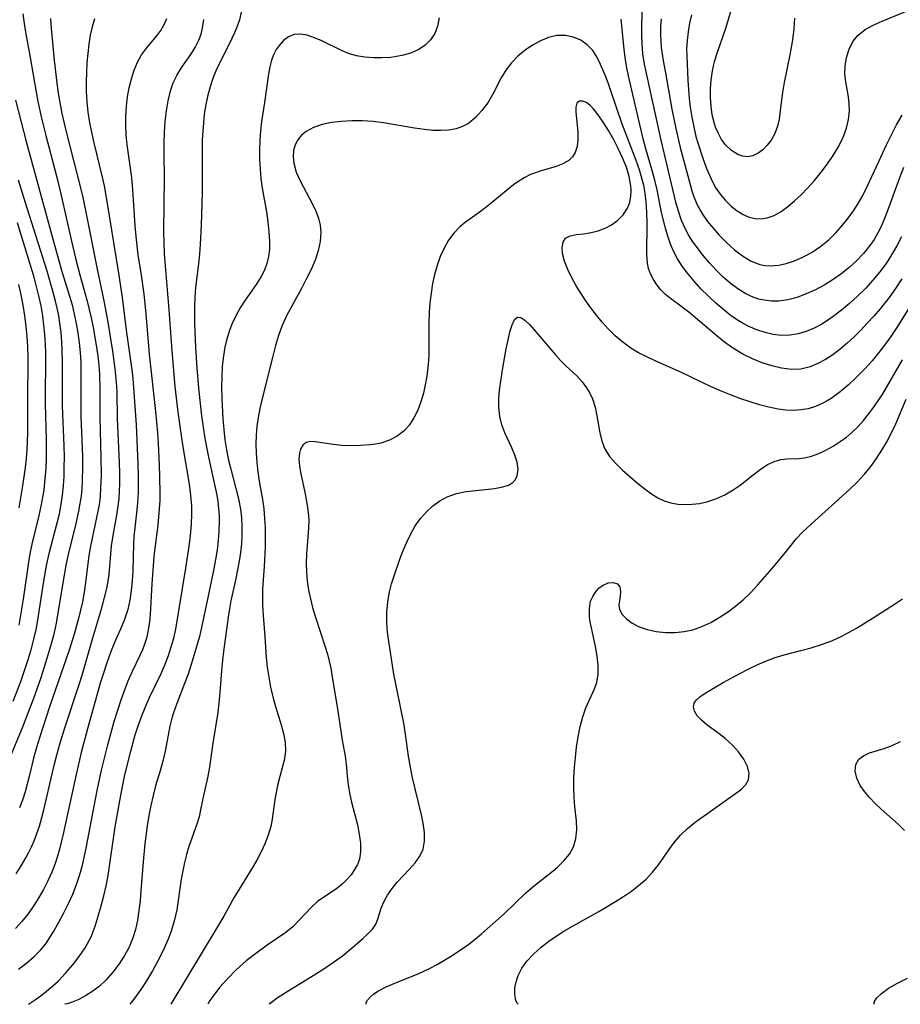
# Model space of a CAD drawing. Extents: x 1677771 to 1679524, y 3199311 to 3200954.
# Drawn here: x 1679013 to 1679167, y 3199311 to 3199484 of the extents above; entities that cross this region are included whole.
import ezdxf

# ---------------------------------------------------------------- set-up
doc = ezdxf.new("R2010")
doc.units = 0

msp = doc.modelspace()

# ---------------------------------------------------------------- linework, layer by layer
at = {"layer": 'Unknown_Line_Type', "color": 0}
for points in [[(1679168, 3199457.64, 1270), (1679167.29, 3199455.86, 1270), (1679165.44, 3199450.68, 1270), (1679164.79, 3199448.99, 1270), (1679164.08, 3199447.33, 1270), (1679163.51, 3199446.2, 1270), (1679162.86, 3199445.07, 1270), (1679162.13, 3199443.99, 1270), (1679161, 3199442.58, 1270), (1679159.75, 3199441.28, 1270), (1679158.41, 3199440.06, 1270), (1679157.06, 3199438.99, 1270), (1679155.66, 3199438.01, 1270), (1679154.21, 3199437.1, 1270), (1679152.61, 3199436.24, 1270), (1679150.98, 3199435.49, 1270), (1679149.38, 3199434.88, 1270), (1679147.77, 3199434.44, 1270), (1679146.17, 3199434.22, 1270), (1679144.87, 3199434.22, 1270), (1679143.58, 3199434.38, 1270), (1679142.66, 3199434.59, 1270), (1679141.76, 3199434.87, 1270), (1679140.37, 3199435.51, 1270), (1679138.97, 3199436.38, 1270), (1679137.62, 3199437.4, 1270), (1679136.37, 3199438.5, 1270), (1679135.18, 3199439.68, 1270), (1679134.03, 3199440.93, 1270), (1679132.93, 3199442.23, 1270), (1679131.89, 3199443.57, 1270), (1679131.13, 3199444.64, 1270), (1679130.42, 3199445.74, 1270), (1679129.8, 3199446.88, 1270), (1679129.14, 3199448.4, 1270), (1679128.6, 3199449.98, 1270), (1679128.14, 3199451.61, 1270), (1679125.53, 3199462.44, 1270), (1679122.65, 3199475.75, 1270), (1679122.36, 3199477.59, 1270), (1679122.22, 3199479.27, 1270), (1679122.16, 3199480.97, 1270), (1679122.17, 3199482.68, 1270), (1679122.42, 3199490.12, 1270)], [(1679148.9, 3199483.85, 1276), (1679148.8, 3199481.94, 1276), (1679148.57, 3199480.03, 1276), (1679148.12, 3199477.41, 1276), (1679147.13, 3199472.56, 1276), (1679146.81, 3199470.82, 1276), (1679146.56, 3199469.08, 1276), (1679146.2, 3199466.12, 1276), (1679145.96, 3199464.9, 1276), (1679145.49, 3199463.62, 1276), (1679144.83, 3199462.44, 1276), (1679144.15, 3199461.55, 1276), (1679143.38, 3199460.77, 1276), (1679142.55, 3199460.16, 1276), (1679141.64, 3199459.73, 1276), (1679140.71, 3199459.54, 1276), (1679139.85, 3199459.63, 1276), (1679139, 3199459.92, 1276), (1679137.85, 3199460.62, 1276), (1679136.81, 3199461.63, 1276), (1679136.14, 3199462.55, 1276), (1679135.57, 3199463.6, 1276), (1679135.09, 3199464.75, 1276), (1679134.9, 3199465.33, 1276), (1679134.51, 3199466.89, 1276), (1679134.3, 3199468.38, 1276), (1679134.2, 3199469.91, 1276), (1679134.21, 3199471.45, 1276), (1679134.32, 3199472.99, 1276), (1679134.55, 3199474.63, 1276), (1679134.91, 3199476.23, 1276), (1679135.39, 3199477.72, 1276), (1679136.44, 3199480.72, 1276), (1679136.92, 3199482.27, 1276), (1679138.33, 3199486.99, 1276)], [(1679051.98, 3199484.86, 1270), (1679051.65, 3199483.56, 1270), (1679051.21, 3199482.27, 1270), (1679050.8, 3199481.29, 1270), (1679049.86, 3199479.27, 1270), (1679047.73, 3199475, 1270), (1679047.09, 3199473.43, 1270), (1679046.54, 3199471.8, 1270), (1679046.08, 3199470.13, 1270), (1679045.73, 3199468.43, 1270), (1679045.5, 3199466.97, 1270), (1679045.34, 3199465.49, 1270), (1679045.23, 3199464, 1270), (1679045.16, 3199462.51, 1270), (1679045.13, 3199460.68, 1270), (1679045.14, 3199453.27, 1270), (1679045.1, 3199451.37, 1270), (1679044.96, 3199447.56, 1270), (1679044.76, 3199444.16, 1270), (1679044.64, 3199442.48, 1270), (1679044.48, 3199440.81, 1270), (1679043.99, 3199436.58, 1270), (1679043.87, 3199434.91, 1270), (1679043.82, 3199433.22, 1270), (1679043.82, 3199430.36, 1270), (1679043.97, 3199426.11, 1270), (1679044.18, 3199422.55, 1270), (1679044.47, 3199418.99, 1270), (1679045.01, 3199414.16, 1270), (1679045.6, 3199410.16, 1270), (1679046.24, 3199406.92, 1270), (1679047.3, 3199402.1, 1270), (1679047.62, 3199400.5, 1270), (1679047.85, 3199399.16, 1270), (1679048.02, 3199397.83, 1270), (1679048.1, 3199396.72, 1270), (1679048.13, 3199395.61, 1270), (1679048.08, 3199393.95, 1270), (1679047.95, 3199392.29, 1270), (1679047.74, 3199390.63, 1270), (1679047.48, 3199388.97, 1270), (1679047.18, 3199387.31, 1270), (1679046.04, 3199382.01, 1270), (1679045.02, 3199377.06, 1270), (1679044.65, 3199375.46, 1270), (1679044.22, 3199373.87, 1270), (1679043.23, 3199370.58, 1270), (1679042.66, 3199368.89, 1270), (1679042.05, 3199367.23, 1270), (1679040.68, 3199363.73, 1270), (1679040.1, 3199362.11, 1270), (1679039.82, 3199361.17, 1270), (1679039.47, 3199359.73, 1270), (1679038.64, 3199355.35, 1270), (1679038.23, 3199353.62, 1270), (1679037.76, 3199351.9, 1270), (1679036.97, 3199349.3, 1270), (1679036.52, 3199347.59, 1270), (1679036.12, 3199345.85, 1270), (1679035.78, 3199344.08, 1270), (1679035.48, 3199342.29, 1270), (1679035.07, 3199339.13, 1270), (1679034.77, 3199335.95, 1270), (1679034.4, 3199330.89, 1270), (1679034.25, 3199329.16, 1270), (1679034.05, 3199327.45, 1270), (1679033.79, 3199325.77, 1270), (1679033.45, 3199324.12, 1270), (1679032.95, 3199322.45, 1270), (1679032.33, 3199321.01, 1270), (1679031.54, 3199319.55, 1270), (1679030.62, 3199318.12, 1270), (1679029.49, 3199316.61, 1270), (1679028.25, 3199315.23, 1270), (1679027.14, 3199314.19, 1270), (1679025.99, 3199313.3, 1270), (1679024.88, 3199312.59, 1270), (1679023.51, 3199311.87, 1270), (1679022.34, 3199311.37, 1270), (1679021.49, 3199311.09, 1270), (1679021.06, 3199311, 1270)], [(1679130.86, 3199484.44, 1274), (1679130.54, 3199482.94, 1274), (1679130.29, 3199481.42, 1274), (1679130.11, 3199479.9, 1274), (1679130.02, 3199478.38, 1274), (1679130.03, 3199477.21, 1274), (1679130.23, 3199472.88, 1274), (1679130.47, 3199469.77, 1274), (1679130.65, 3199468.21, 1274), (1679130.91, 3199466.49, 1274), (1679131.25, 3199464.79, 1274), (1679131.65, 3199463.1, 1274), (1679131.92, 3199462.13, 1274), (1679132.83, 3199459.3, 1274), (1679133.51, 3199457.5, 1274), (1679134.25, 3199455.77, 1274), (1679135.04, 3199454.24, 1274), (1679135.87, 3199453, 1274), (1679136.81, 3199451.88, 1274), (1679137.84, 3199450.89, 1274), (1679138.87, 3199450.09, 1274), (1679139.94, 3199449.43, 1274), (1679140.96, 3199448.97, 1274), (1679142.01, 3199448.7, 1274), (1679143.07, 3199448.65, 1274), (1679144.14, 3199448.82, 1274), (1679145.35, 3199449.27, 1274), (1679146.55, 3199449.95, 1274), (1679147.73, 3199450.8, 1274), (1679148.92, 3199451.79, 1274), (1679150.08, 3199452.87, 1274), (1679151.22, 3199454.04, 1274), (1679152.43, 3199455.4, 1274), (1679153.6, 3199456.82, 1274), (1679154.69, 3199458.29, 1274), (1679155.71, 3199459.79, 1274), (1679156.67, 3199461.41, 1274), (1679157.47, 3199463.07, 1274), (1679158.01, 3199464.57, 1274), (1679158.37, 3199466.08, 1274), (1679158.53, 3199467.58, 1274), (1679158.5, 3199468.83, 1274), (1679158.35, 3199470.07, 1274), (1679157.9, 3199472.66, 1274), (1679157.75, 3199474.03, 1274), (1679157.79, 3199475.5, 1274), (1679158.04, 3199476.95, 1274), (1679158.49, 3199478.4, 1274), (1679159.16, 3199479.73, 1274), (1679160.07, 3199480.88, 1274), (1679161.28, 3199481.83, 1274), (1679162.72, 3199482.61, 1274), (1679164.3, 3199483.32, 1274), (1679170.62, 3199485.95, 1274)], [(1679026.25, 3199483.72, 1276), (1679025.84, 3199482.34, 1276), (1679025.52, 3199480.88, 1276), (1679025.27, 3199479.29, 1276), (1679024.95, 3199476.03, 1276), (1679024.84, 3199474.37, 1276), (1679024.79, 3199472.7, 1276), (1679024.81, 3199471.02, 1276), (1679024.93, 3199469.18, 1276), (1679025.13, 3199467.34, 1276), (1679025.42, 3199465.5, 1276), (1679025.74, 3199463.85, 1276), (1679026.11, 3199462.2, 1276), (1679027.64, 3199455.94, 1276), (1679027.97, 3199454.45, 1276), (1679028.46, 3199451.69, 1276), (1679030.47, 3199439.16, 1276), (1679031.11, 3199434.85, 1276), (1679031.81, 3199429.13, 1276), (1679032.85, 3199421.78, 1276), (1679032.98, 3199420.66, 1276), (1679033.13, 3199419.07, 1276), (1679033.55, 3199412.58, 1276), (1679033.82, 3199407.15, 1276), (1679033.93, 3199403.91, 1276), (1679033.95, 3199402.3, 1276), (1679033.92, 3199400.7, 1276), (1679033.82, 3199398.82, 1276), (1679033.65, 3199397.12, 1276), (1679033.26, 3199393.98, 1276), (1679033.16, 3199392.97, 1276), (1679033.09, 3199391.68, 1276), (1679032.97, 3199386.94, 1276), (1679032.88, 3199385.22, 1276), (1679032.72, 3199383.52, 1276), (1679032.47, 3199381.84, 1276), (1679032.1, 3199380.2, 1276), (1679031.53, 3199378.45, 1276), (1679030.84, 3199376.75, 1276), (1679029.77, 3199374.41, 1276), (1679029.06, 3199372.67, 1276), (1679028.42, 3199370.87, 1276), (1679027.82, 3199369.04, 1276), (1679027.35, 3199367.45, 1276), (1679025.05, 3199359.27, 1276), (1679023.96, 3199355.14, 1276), (1679023.04, 3199351.25, 1276), (1679020.84, 3199341.09, 1276), (1679020.13, 3199338.2, 1276), (1679019.72, 3199336.78, 1276), (1679019.37, 3199335.69, 1276), (1679018.78, 3199334.14, 1276), (1679018.1, 3199332.62, 1276), (1679017.34, 3199331.14, 1276), (1679016.52, 3199329.7, 1276), (1679015.64, 3199328.3, 1276), (1679014.64, 3199326.88, 1276), (1679013.56, 3199325.53, 1276), (1679012.41, 3199324.26, 1276)], [(1679012.52, 3199333.87, 1278), (1679013.4, 3199335.26, 1278), (1679014.24, 3199336.67, 1278), (1679014.78, 3199337.67, 1278), (1679015.29, 3199338.7, 1278), (1679015.71, 3199339.65, 1278), (1679016.19, 3199340.91, 1278), (1679016.61, 3199342.2, 1278), (1679016.99, 3199343.5, 1278), (1679017.41, 3199345.09, 1278), (1679019.29, 3199353.17, 1278), (1679020.12, 3199356.39, 1278), (1679021.05, 3199359.47, 1278), (1679023.53, 3199366.85, 1278), (1679024.11, 3199368.7, 1278), (1679025.97, 3199375.22, 1278), (1679027.54, 3199380.48, 1278), (1679028.05, 3199382.29, 1278), (1679028.47, 3199384.1, 1278), (1679028.67, 3199385.22, 1278), (1679028.83, 3199386.33, 1278), (1679029.27, 3199391.36, 1278), (1679029.64, 3199393.86, 1278), (1679030.17, 3199396.7, 1278), (1679030.43, 3199398.3, 1278), (1679030.58, 3199399.67, 1278), (1679030.65, 3199400.93, 1278), (1679030.69, 3199402.21, 1278), (1679030.68, 3199404.09, 1278), (1679030.63, 3199405.98, 1278), (1679030.3, 3199413.59, 1278), (1679030.22, 3199418.38, 1278), (1679030.15, 3199420.02, 1278), (1679029.92, 3199422.36, 1278), (1679029.5, 3199425.45, 1278), (1679028.67, 3199430.58, 1278), (1679028.03, 3199433.99, 1278), (1679026.75, 3199440.11, 1278), (1679024.94, 3199449.25, 1278), (1679024.2, 3199452.7, 1278), (1679023.3, 3199456.36, 1278), (1679021.4, 3199463.65, 1278), (1679020.63, 3199467.1, 1278), (1679020.26, 3199469.05, 1278), (1679019.93, 3199471.01, 1278), (1679019.65, 3199472.97, 1278), (1679019.25, 3199476.46, 1278), (1679018.73, 3199482.04, 1278), (1679018.61, 3199483.78, 1278)], [(1679012.96, 3199317.17, 1274), (1679014.43, 3199318.27, 1274), (1679015.71, 3199319.37, 1274), (1679016.82, 3199320.49, 1274), (1679017.72, 3199321.6, 1274), (1679018.45, 3199322.69, 1274), (1679019.13, 3199323.82, 1274), (1679020.02, 3199325.4, 1274), (1679020.88, 3199327.01, 1274), (1679021.69, 3199328.65, 1274), (1679022.45, 3199330.31, 1274), (1679023.13, 3199332.01, 1274), (1679023.72, 3199333.75, 1274), (1679024.15, 3199335.38, 1274), (1679024.79, 3199338.35, 1274), (1679026.75, 3199348.47, 1274), (1679027.52, 3199352.05, 1274), (1679028.6, 3199356.45, 1274), (1679029.74, 3199360.57, 1274), (1679030.88, 3199364.2, 1274), (1679031.5, 3199365.97, 1274), (1679032.17, 3199367.7, 1274), (1679032.9, 3199369.37, 1274), (1679034.28, 3199372.18, 1274), (1679034.72, 3199373.18, 1274), (1679035.1, 3199374.19, 1274), (1679035.47, 3199375.4, 1274), (1679035.75, 3199376.64, 1274), (1679035.95, 3199377.97, 1274), (1679036.07, 3199379.33, 1274), (1679036.35, 3199384.68, 1274), (1679036.58, 3199387.87, 1274), (1679036.75, 3199389.55, 1274), (1679037.41, 3199395, 1274), (1679037.68, 3199397.84, 1274), (1679037.76, 3199399.27, 1274), (1679037.78, 3199400.47, 1274), (1679037.74, 3199403.57, 1274), (1679037.67, 3199405.47, 1274), (1679037.47, 3199409.28, 1274), (1679037.34, 3199411.18, 1274), (1679037.02, 3199414.92, 1274), (1679035.88, 3199424.96, 1274), (1679035.3, 3199432, 1274), (1679034.96, 3199435.44, 1274), (1679034.51, 3199438.79, 1274), (1679033.95, 3199442.38, 1274), (1679033.56, 3199445.56, 1274), (1679033.4, 3199447.47, 1274), (1679032.95, 3199454.62, 1274), (1679032.78, 3199456.34, 1274), (1679032.01, 3199461.62, 1274), (1679031.82, 3199463.38, 1274), (1679031.74, 3199465.06, 1274), (1679031.75, 3199466.74, 1274), (1679031.87, 3199468.4, 1274), (1679032.07, 3199470.04, 1274), (1679032.36, 3199471.64, 1274), (1679032.74, 3199473.2, 1274), (1679033.22, 3199474.7, 1274), (1679033.81, 3199476.11, 1274), (1679034.52, 3199477.41, 1274), (1679035.36, 3199478.57, 1274), (1679037.17, 3199480.74, 1274), (1679037.88, 3199481.7, 1274), (1679038.49, 3199482.71, 1274), (1679038.95, 3199483.79, 1274)], [(1679013.74, 3199484.61, 1280), (1679013.96, 3199482.87, 1280), (1679014.2, 3199481.4, 1280), (1679015, 3199476.96, 1280), (1679016.05, 3199470.85, 1280), (1679016.37, 3199469.22, 1280), (1679017.01, 3199466.28, 1280), (1679017.75, 3199463.24, 1280), (1679019.82, 3199455.29, 1280), (1679020.63, 3199452.02, 1280), (1679022.25, 3199444.75, 1280), (1679022.94, 3199441.78, 1280), (1679023.7, 3199438.85, 1280), (1679025.01, 3199434.25, 1280), (1679025.7, 3199431.32, 1280), (1679026.04, 3199429.62, 1280), (1679026.63, 3199426.19, 1280), (1679026.85, 3199424.59, 1280), (1679027.04, 3199422.99, 1280), (1679027.17, 3199421.38, 1280), (1679027.23, 3199418.83, 1280), (1679027.18, 3199415.49, 1280), (1679027.18, 3199413.76, 1280), (1679027.38, 3199406.81, 1280), (1679027.42, 3199403.67, 1280), (1679027.35, 3199401.48, 1280), (1679027.24, 3199400.01, 1280), (1679027.06, 3199398.55, 1280), (1679026.86, 3199397.4, 1280), (1679025.58, 3199391.31, 1280), (1679025.3, 3199389.65, 1280), (1679024.71, 3199384.94, 1280), (1679024.44, 3199383.24, 1280), (1679024.14, 3199381.55, 1280), (1679023.77, 3199379.86, 1280), (1679023.47, 3199378.63, 1280), (1679022.76, 3199376.06, 1280), (1679021.84, 3199373.06, 1280), (1679018.41, 3199363.12, 1280), (1679016.67, 3199357.85, 1280), (1679016.1, 3199355.99, 1280), (1679015.59, 3199354.13, 1280), (1679014.88, 3199351.17, 1280), (1679014.1, 3199348.24, 1280), (1679013.64, 3199346.8, 1280), (1679013.13, 3199345.42, 1280)], [(1679014.68, 3199311, 1272), (1679016.11, 3199311.98, 1272), (1679017.23, 3199312.8, 1272), (1679018.52, 3199313.83, 1272), (1679019.89, 3199315.08, 1272), (1679021.27, 3199316.52, 1272), (1679022.48, 3199317.9, 1272), (1679023.61, 3199319.36, 1272), (1679024.62, 3199320.87, 1272), (1679025.66, 3199322.82, 1272), (1679026.41, 3199324.7, 1272), (1679026.94, 3199326.47, 1272), (1679027.43, 3199328.24, 1272), (1679027.89, 3199329.99, 1272), (1679028.3, 3199331.75, 1272), (1679028.64, 3199333.6, 1272), (1679029.91, 3199342.11, 1272), (1679030.58, 3199346.01, 1272), (1679030.94, 3199347.96, 1272), (1679031.61, 3199351.2, 1272), (1679032.62, 3199355.38, 1272), (1679033.42, 3199358.23, 1272), (1679033.88, 3199359.64, 1272), (1679034.58, 3199361.58, 1272), (1679035.2, 3199363.12, 1272), (1679035.86, 3199364.64, 1272), (1679037.95, 3199368.97, 1272), (1679038.68, 3199370.64, 1272), (1679039.24, 3199372.13, 1272), (1679039.73, 3199373.65, 1272), (1679040.15, 3199375.19, 1272), (1679040.5, 3199376.75, 1272), (1679042.26, 3199387.41, 1272), (1679042.84, 3199391.26, 1272), (1679043.07, 3199393.19, 1272), (1679043.25, 3199395.11, 1272), (1679043.33, 3199397.03, 1272), (1679043.32, 3199398.3, 1272), (1679043.17, 3199400.23, 1272), (1679042.92, 3199402.17, 1272), (1679041.91, 3199407.98, 1272), (1679041.62, 3199409.89, 1272), (1679040.95, 3199414.8, 1272), (1679040.43, 3199419.3, 1272), (1679039.85, 3199425.5, 1272), (1679039.34, 3199432.69, 1272), (1679038.56, 3199442.53, 1272), (1679038.47, 3199444.48, 1272), (1679038.44, 3199446.45, 1272), (1679038.54, 3199455.83, 1272), (1679038.47, 3199460.05, 1272), (1679038.47, 3199461.96, 1272), (1679038.53, 3199463.85, 1272), (1679038.66, 3199465.73, 1272), (1679038.86, 3199467.57, 1272), (1679039.16, 3199469.36, 1272), (1679039.58, 3199471.07, 1272), (1679040.07, 3199472.48, 1272), (1679040.69, 3199473.79, 1272), (1679041.48, 3199475.06, 1272), (1679043.17, 3199477.46, 1272), (1679043.92, 3199478.68, 1272), (1679044.56, 3199479.97, 1272), (1679044.95, 3199481.02, 1272), (1679045.22, 3199482.13, 1272), (1679045.42, 3199483.62, 1272)], [(1679086.67, 3199483.88, 1268), (1679086.38, 3199482.44, 1268), (1679085.87, 3199481.12, 1268), (1679085.15, 3199480.03, 1268), (1679084.22, 3199479.11, 1268), (1679083.12, 3199478.36, 1268), (1679081.82, 3199477.77, 1268), (1679080.4, 3199477.35, 1268), (1679078.91, 3199477.06, 1268), (1679078.12, 3199476.96, 1268), (1679076.64, 3199476.86, 1268), (1679075.15, 3199476.87, 1268), (1679073.66, 3199477, 1268), (1679072.2, 3199477.25, 1268), (1679070.8, 3199477.64, 1268), (1679069.64, 3199478.1, 1268), (1679066.09, 3199479.84, 1268), (1679064.8, 3199480.41, 1268), (1679063.54, 3199480.83, 1268), (1679062.34, 3199481.04, 1268), (1679061.23, 3199480.97, 1268), (1679060.25, 3199480.58, 1268), (1679059.37, 3199479.91, 1268), (1679058.6, 3199479.03, 1268), (1679058.12, 3199478.32, 1268), (1679057.71, 3199477.54, 1268), (1679057.29, 3199476.46, 1268), (1679056.97, 3199475.3, 1268), (1679056.73, 3199474.07, 1268), (1679056.07, 3199469.08, 1268), (1679055.53, 3199465.71, 1268), (1679055.35, 3199464.07, 1268), (1679055.24, 3199462.41, 1268), (1679055.19, 3199460.73, 1268), (1679055.2, 3199459.05, 1268), (1679055.28, 3199457.37, 1268), (1679055.42, 3199455.71, 1268), (1679055.63, 3199454.06, 1268), (1679056.38, 3199449.9, 1268), (1679056.64, 3199448.14, 1268), (1679056.84, 3199446.4, 1268), (1679056.94, 3199444.69, 1268), (1679056.93, 3199443.36, 1268), (1679056.78, 3199442.08, 1268), (1679056.48, 3199440.86, 1268), (1679056.03, 3199439.68, 1268), (1679055.46, 3199438.53, 1268), (1679054.59, 3199437.14, 1268), (1679052.66, 3199434.38, 1268), (1679051.8, 3199433.04, 1268), (1679051.01, 3199431.65, 1268), (1679050.33, 3199430.19, 1268), (1679049.92, 3199429.09, 1268), (1679049.48, 3199427.65, 1268), (1679049.13, 3199426.17, 1268), (1679048.86, 3199424.67, 1268), (1679048.66, 3199422.83, 1268), (1679048.56, 3199420.97, 1268), (1679048.54, 3199419.09, 1268), (1679048.58, 3199417.21, 1268), (1679048.76, 3199413.6, 1268), (1679048.91, 3199411.77, 1268), (1679049.11, 3199409.95, 1268), (1679049.38, 3199408.15, 1268), (1679049.7, 3199406.58, 1268), (1679050.07, 3199405.04, 1268), (1679051.06, 3199401.41, 1268), (1679051.51, 3199399.61, 1268), (1679051.86, 3199397.79, 1268), (1679052.03, 3199396.28, 1268), (1679052.11, 3199394.76, 1268), (1679052.09, 3199393.24, 1268), (1679052.01, 3199391.71, 1268), (1679051.84, 3199390.17, 1268), (1679051.62, 3199388.64, 1268), (1679051.35, 3199387.12, 1268), (1679051.03, 3199385.61, 1268), (1679050.14, 3199381.71, 1268), (1679049.9, 3199380.33, 1268), (1679049.69, 3199378.87, 1268), (1679048.86, 3199372.85, 1268), (1679048.68, 3199371.32, 1268), (1679048.52, 3199369.44, 1268), (1679048.25, 3199365.67, 1268), (1679048.08, 3199363.8, 1268), (1679047.88, 3199362.15, 1268), (1679047.02, 3199356.79, 1268), (1679046.37, 3199352.22, 1268), (1679046, 3199350.39, 1268), (1679045.34, 3199347.58, 1268), (1679044.87, 3199345.08, 1268), (1679044.6, 3199343.85, 1268), (1679044.2, 3199342.57, 1268), (1679042.78, 3199338.66, 1268), (1679042.37, 3199337.28, 1268), (1679042.03, 3199335.86, 1268), (1679041.73, 3199334.41, 1268), (1679041.48, 3199332.94, 1268), (1679040.67, 3199327.53, 1268), (1679040.29, 3199325.83, 1268), (1679039.76, 3199324.02, 1268), (1679039.17, 3199322.43, 1268), (1679038.49, 3199320.84, 1268), (1679037.49, 3199318.79, 1268), (1679036.43, 3199316.86, 1268), (1679035.36, 3199315.1, 1268), (1679034.37, 3199313.58, 1268), (1679033.16, 3199311.91, 1268), (1679032.44, 3199311, 1268)], [(1679167.66, 3199445.53, 1268), (1679166.83, 3199443.92, 1268), (1679165.92, 3199442.35, 1268), (1679164.95, 3199440.82, 1268), (1679163.89, 3199439.37, 1268), (1679162.66, 3199437.89, 1268), (1679161.34, 3199436.48, 1268), (1679159.96, 3199435.13, 1268), (1679158.54, 3199433.84, 1268), (1679157.13, 3199432.64, 1268), (1679155.68, 3199431.52, 1268), (1679154.7, 3199430.84, 1268), (1679153.7, 3199430.21, 1268), (1679152.34, 3199429.49, 1268), (1679150.95, 3199428.91, 1268), (1679149.54, 3199428.48, 1268), (1679148.1, 3199428.25, 1268), (1679146.65, 3199428.24, 1268), (1679145.2, 3199428.42, 1268), (1679143.75, 3199428.75, 1268), (1679142.33, 3199429.22, 1268), (1679140.93, 3199429.8, 1268), (1679139.9, 3199430.32, 1268), (1679138.74, 3199431.03, 1268), (1679137.61, 3199431.84, 1268), (1679136.51, 3199432.72, 1268), (1679135.15, 3199433.89, 1268), (1679133.82, 3199435.13, 1268), (1679132.53, 3199436.41, 1268), (1679131.31, 3199437.75, 1268), (1679130.15, 3199439.14, 1268), (1679129.25, 3199440.37, 1268), (1679128.43, 3199441.65, 1268), (1679127.76, 3199442.88, 1268), (1679127.19, 3199444.22, 1268), (1679126.71, 3199445.61, 1268), (1679126.29, 3199447.03, 1268), (1679125.63, 3199449.79, 1268), (1679124.83, 3199453.73, 1268), (1679124.42, 3199455.44, 1268), (1679123.97, 3199457.15, 1268), (1679122.89, 3199460.93, 1268), (1679122.42, 3199462.67, 1268), (1679121.56, 3199466.18, 1268), (1679119.82, 3199473.73, 1268), (1679119.53, 3199475.13, 1268), (1679119.28, 3199476.53, 1268), (1679119.05, 3199478.33, 1268), (1679118.74, 3199481.89, 1268), (1679118.55, 3199483.63, 1268)], [(1679125.54, 3199483.7, 1272), (1679125.46, 3199482.37, 1272), (1679125.44, 3199481.04, 1272), (1679125.48, 3199479.72, 1272), (1679125.56, 3199478.7, 1272), (1679125.66, 3199477.96, 1272), (1679125.97, 3199476.09, 1272), (1679126.34, 3199474.23, 1272), (1679127.44, 3199467.86, 1272), (1679128.11, 3199464.49, 1272), (1679128.89, 3199461.15, 1272), (1679130.62, 3199454.67, 1272), (1679130.93, 3199453.56, 1272), (1679131.28, 3199452.53, 1272), (1679131.99, 3199450.86, 1272), (1679132.77, 3199449.51, 1272), (1679133.67, 3199448.22, 1272), (1679134.67, 3199447, 1272), (1679135.73, 3199445.82, 1272), (1679137.04, 3199444.48, 1272), (1679138.4, 3199443.25, 1272), (1679139.82, 3199442.15, 1272), (1679141.3, 3199441.26, 1272), (1679142.86, 3199440.66, 1272), (1679143.74, 3199440.49, 1272), (1679144.63, 3199440.42, 1272), (1679146.14, 3199440.53, 1272), (1679147.44, 3199440.81, 1272), (1679148.73, 3199441.22, 1272), (1679150.39, 3199441.94, 1272), (1679152, 3199442.83, 1272), (1679153.53, 3199443.87, 1272), (1679154.97, 3199445.06, 1272), (1679156.16, 3199446.22, 1272), (1679157.27, 3199447.47, 1272), (1679158.32, 3199448.79, 1272), (1679159.23, 3199450.06, 1272), (1679160.09, 3199451.37, 1272), (1679160.87, 3199452.73, 1272), (1679161.67, 3199454.31, 1272), (1679163.66, 3199458.7, 1272), (1679165.03, 3199461.63, 1272), (1679165.9, 3199463.4, 1272), (1679166.81, 3199465.15, 1272), (1679167.77, 3199466.86, 1272)], [(1679167.69, 3199438.12, 1266), (1679166.61, 3199436.48, 1266), (1679165.48, 3199434.89, 1266), (1679163.9, 3199432.9, 1266), (1679162.8, 3199431.62, 1266), (1679161.67, 3199430.37, 1266), (1679160.52, 3199429.16, 1266), (1679159.34, 3199427.99, 1266), (1679158.13, 3199426.86, 1266), (1679156.9, 3199425.81, 1266), (1679155.64, 3199424.85, 1266), (1679154.35, 3199424, 1266), (1679153.03, 3199423.28, 1266), (1679151.67, 3199422.72, 1266), (1679150.04, 3199422.34, 1266), (1679148.36, 3199422.28, 1266), (1679146.66, 3199422.48, 1266), (1679144.94, 3199422.88, 1266), (1679143.23, 3199423.44, 1266), (1679141.54, 3199424.14, 1266), (1679139.89, 3199424.95, 1266), (1679138.04, 3199426.05, 1266), (1679136.66, 3199427.04, 1266), (1679135.34, 3199428.1, 1266), (1679131.58, 3199431.32, 1266), (1679130.4, 3199432.29, 1266), (1679129.25, 3199433.19, 1266), (1679127.18, 3199434.69, 1266), (1679126.3, 3199435.39, 1266), (1679125.42, 3199436.29, 1266), (1679124.65, 3199437.3, 1266), (1679124.13, 3199438.15, 1266), (1679123.69, 3199439.04, 1266), (1679123.36, 3199439.95, 1266), (1679123.15, 3199440.88, 1266), (1679123.08, 3199441.63, 1266), (1679123.06, 3199442.41, 1266), (1679123.11, 3199447.98, 1266), (1679123.07, 3199449.81, 1266), (1679122.94, 3199451.66, 1266), (1679122.7, 3199453.51, 1266), (1679122.5, 3199454.55, 1266), (1679122.25, 3199455.57, 1266), (1679121.77, 3199457.23, 1266), (1679121.2, 3199458.87, 1266), (1679118.68, 3199465.44, 1266), (1679116.75, 3199471.11, 1266), (1679116.25, 3199472.49, 1266), (1679115.73, 3199473.83, 1266), (1679114.69, 3199476.22, 1266), (1679114.17, 3199477.23, 1266), (1679113.56, 3199478.15, 1266), (1679112.6, 3199479.17, 1266), (1679111.47, 3199479.97, 1266), (1679110.22, 3199480.52, 1266), (1679108.77, 3199480.82, 1266), (1679107.26, 3199480.78, 1266), (1679105.82, 3199480.45, 1266), (1679104.4, 3199479.88, 1266), (1679103.02, 3199479.11, 1266), (1679101.7, 3199478.2, 1266), (1679100.45, 3199477.16, 1266), (1679099.32, 3199476, 1266), (1679098.33, 3199474.73, 1266), (1679097.51, 3199473.36, 1266), (1679096.04, 3199470.5, 1266), (1679095.16, 3199469.01, 1266), (1679094.16, 3199467.63, 1266), (1679093.05, 3199466.4, 1266), (1679091.78, 3199465.39, 1266), (1679090.75, 3199464.83, 1266), (1679089.63, 3199464.43, 1266), (1679088.32, 3199464.19, 1266), (1679086.95, 3199464.12, 1266), (1679085.53, 3199464.17, 1266), (1679084.06, 3199464.32, 1266), (1679082.31, 3199464.57, 1266), (1679076.93, 3199465.48, 1266), (1679075.11, 3199465.7, 1266), (1679073.23, 3199465.82, 1266), (1679071.37, 3199465.83, 1266), (1679069.55, 3199465.73, 1266), (1679067.8, 3199465.52, 1266), (1679066.15, 3199465.18, 1266), (1679064.64, 3199464.68, 1266), (1679063.33, 3199463.98, 1266), (1679062.54, 3199463.31, 1266), (1679061.9, 3199462.53, 1266), (1679061.44, 3199461.64, 1266), (1679061.16, 3199460.62, 1266), (1679061.08, 3199459.53, 1266), (1679061.19, 3199458.4, 1266), (1679061.63, 3199456.87, 1266), (1679062.3, 3199455.33, 1266), (1679064.42, 3199451.37, 1266), (1679065.04, 3199450.01, 1266), (1679065.49, 3199448.78, 1266), (1679065.79, 3199447.54, 1266), (1679065.92, 3199446.28, 1266), (1679065.82, 3199444.67, 1266), (1679065.46, 3199443.05, 1266), (1679064.91, 3199441.43, 1266), (1679064.22, 3199439.81, 1266), (1679063.44, 3199438.19, 1266), (1679062.6, 3199436.58, 1266), (1679059.9, 3199431.65, 1266), (1679059.14, 3199429.99, 1266), (1679058.51, 3199428.24, 1266), (1679057.98, 3199426.45, 1266), (1679057.51, 3199424.62, 1266), (1679055.58, 3199416.93, 1266), (1679055.24, 3199415.4, 1266), (1679054.95, 3199413.87, 1266), (1679054.74, 3199412.32, 1266), (1679054.62, 3199410.76, 1266), (1679054.56, 3199409.2, 1266), (1679054.58, 3199407.64, 1266), (1679054.69, 3199405.98, 1266), (1679054.88, 3199404.33, 1266), (1679055.12, 3199402.69, 1266), (1679055.68, 3199399.45, 1266), (1679055.92, 3199397.83, 1266), (1679056.08, 3199396.16, 1266), (1679056.16, 3199394.48, 1266), (1679056.18, 3199392.8, 1266), (1679056.15, 3199391.11, 1266), (1679055.99, 3199387.75, 1266), (1679055.72, 3199383.76, 1266), (1679055.69, 3199382.38, 1266), (1679055.72, 3199381, 1266), (1679055.83, 3199379.13, 1266), (1679056.12, 3199375.44, 1266), (1679056.21, 3199373.54, 1266), (1679056.35, 3199371.8, 1266), (1679056.54, 3199370.06, 1266), (1679056.8, 3199368.32, 1266), (1679057.12, 3199366.58, 1266), (1679057.51, 3199364.88, 1266), (1679057.99, 3199363.17, 1266), (1679058.98, 3199359.96, 1266), (1679059.4, 3199358.44, 1266), (1679059.66, 3199356.94, 1266), (1679059.71, 3199355.44, 1266), (1679059.55, 3199353.97, 1266), (1679059.17, 3199352.45, 1266), (1679058.72, 3199350.92, 1266), (1679058.35, 3199349.36, 1266), (1679057.88, 3199346.87, 1266), (1679057.4, 3199343.44, 1266), (1679057.15, 3199342.17, 1266), (1679056.7, 3199340.64, 1266), (1679056.1, 3199339.12, 1266), (1679055.39, 3199337.61, 1266), (1679054.71, 3199336.28, 1266), (1679053.98, 3199334.97, 1266), (1679050.71, 3199329.69, 1266), (1679048.91, 3199326.42, 1266), (1679047.9, 3199324.68, 1266), (1679039.67, 3199311, 1266)], [(1679012.42, 3199469.48, 1282), (1679014.31, 3199462.21, 1282), (1679018.59, 3199446.62, 1282), (1679019.94, 3199441.52, 1282), (1679020.44, 3199439.83, 1282), (1679021.9, 3199435.11, 1282), (1679022.33, 3199433.58, 1282), (1679022.73, 3199431.97, 1282), (1679023.06, 3199430.34, 1282), (1679023.34, 3199428.7, 1282), (1679023.58, 3199426.92, 1282), (1679023.75, 3199425.26, 1282), (1679023.85, 3199423.57, 1282), (1679023.9, 3199421.88, 1282), (1679023.9, 3199413.95, 1282), (1679024.14, 3199407, 1282), (1679024.16, 3199405.25, 1282), (1679024.11, 3199402.7, 1282), (1679024.03, 3199401.38, 1282), (1679023.91, 3199400.07, 1282), (1679023.73, 3199398.78, 1282), (1679023.48, 3199397.4, 1282), (1679023.05, 3199395.51, 1282), (1679021.64, 3199389.83, 1282), (1679021.23, 3199387.92, 1282), (1679020.81, 3199385.57, 1282), (1679019.81, 3199379.22, 1282), (1679019.48, 3199377.48, 1282), (1679019.06, 3199375.61, 1282), (1679018.57, 3199373.75, 1282), (1679017.46, 3199370.07, 1282), (1679016.85, 3199368.23, 1282), (1679015.57, 3199364.58, 1282), (1679014.9, 3199362.8, 1282), (1679013.51, 3199359.26, 1282), (1679009.05, 3199348.64, 1282)], [(1679171.25, 3199436.64, 1264), (1679166.72, 3199429.43, 1264), (1679165.81, 3199428.06, 1264), (1679164.86, 3199426.73, 1264), (1679163.71, 3199425.23, 1264), (1679162.5, 3199423.78, 1264), (1679161.26, 3199422.39, 1264), (1679159.67, 3199420.77, 1264), (1679158.33, 3199419.52, 1264), (1679156.94, 3199418.37, 1264), (1679155.53, 3199417.32, 1264), (1679154.66, 3199416.77, 1264), (1679153.77, 3199416.27, 1264), (1679152.57, 3199415.76, 1264), (1679151.33, 3199415.39, 1264), (1679150.05, 3199415.16, 1264), (1679148.73, 3199415.09, 1264), (1679147.39, 3199415.15, 1264), (1679146.03, 3199415.33, 1264), (1679144.41, 3199415.66, 1264), (1679142.78, 3199416.08, 1264), (1679141.15, 3199416.58, 1264), (1679139.52, 3199417.14, 1264), (1679137.72, 3199417.8, 1264), (1679135.94, 3199418.51, 1264), (1679134.18, 3199419.27, 1264), (1679129.09, 3199421.72, 1264), (1679124.51, 3199423.77, 1264), (1679123.04, 3199424.45, 1264), (1679121.61, 3199425.2, 1264), (1679120.23, 3199426.02, 1264), (1679118.83, 3199427.04, 1264), (1679117.5, 3199428.17, 1264), (1679116.26, 3199429.4, 1264), (1679115.2, 3199430.57, 1264), (1679114.2, 3199431.79, 1264), (1679113.25, 3199433.05, 1264), (1679112.35, 3199434.32, 1264), (1679111.49, 3199435.61, 1264), (1679110.68, 3199436.92, 1264), (1679109.94, 3199438.23, 1264), (1679109.18, 3199439.76, 1264), (1679108.59, 3199441.22, 1264), (1679108.24, 3199442.59, 1264), (1679108.19, 3199443.66, 1264), (1679108.37, 3199444.56, 1264), (1679108.81, 3199445.25, 1264), (1679109.63, 3199445.69, 1264), (1679110.7, 3199445.91, 1264), (1679111.95, 3199446.06, 1264), (1679113.31, 3199446.26, 1264), (1679114.52, 3199446.58, 1264), (1679115.72, 3199447.03, 1264), (1679116.86, 3199447.61, 1264), (1679117.91, 3199448.35, 1264), (1679118.9, 3199449.34, 1264), (1679119.65, 3199450.51, 1264), (1679120.04, 3199451.53, 1264), (1679120.25, 3199452.62, 1264), (1679120.3, 3199453.77, 1264), (1679120.26, 3199454.43, 1264), (1679119.96, 3199456.06, 1264), (1679119.45, 3199457.7, 1264), (1679118.79, 3199459.36, 1264), (1679118.03, 3199461, 1264), (1679117.19, 3199462.6, 1264), (1679116.32, 3199464.14, 1264), (1679115.42, 3199465.58, 1264), (1679114.52, 3199466.88, 1264), (1679113.65, 3199467.98, 1264), (1679113.12, 3199468.54, 1264), (1679112.46, 3199469.05, 1264), (1679111.78, 3199469.3, 1264), (1679111.19, 3199469.26, 1264), (1679110.78, 3199468.92, 1264), (1679110.6, 3199468.26, 1264), (1679110.63, 3199467.34, 1264), (1679110.86, 3199465.06, 1264), (1679110.96, 3199463.8, 1264), (1679110.97, 3199462.55, 1264), (1679110.83, 3199461.35, 1264), (1679110.48, 3199460.26, 1264), (1679110.01, 3199459.51, 1264), (1679109.36, 3199458.88, 1264), (1679108.35, 3199458.28, 1264), (1679107.17, 3199457.84, 1264), (1679104.54, 3199457.08, 1264), (1679103.18, 3199456.62, 1264), (1679102.68, 3199456.41, 1264), (1679101.54, 3199455.84, 1264), (1679100.46, 3199455.15, 1264), (1679099.71, 3199454.6, 1264), (1679098.41, 3199453.57, 1264), (1679095.76, 3199451.4, 1264), (1679094.59, 3199450.48, 1264), (1679093.41, 3199449.61, 1264), (1679091.28, 3199448.1, 1264), (1679090.29, 3199447.28, 1264), (1679089.24, 3199446.17, 1264), (1679088.32, 3199444.9, 1264), (1679087.52, 3199443.52, 1264), (1679086.84, 3199442.04, 1264), (1679086.3, 3199440.51, 1264), (1679085.86, 3199438.93, 1264), (1679085.51, 3199437.31, 1264), (1679085.24, 3199435.65, 1264), (1679085.03, 3199433.96, 1264), (1679084.89, 3199432.27, 1264), (1679084.82, 3199430.57, 1264), (1679084.85, 3199426.74, 1264), (1679084.83, 3199424.83, 1264), (1679084.77, 3199423.86, 1264), (1679084.67, 3199422.62, 1264), (1679084.49, 3199421.1, 1264), (1679084.23, 3199419.59, 1264), (1679083.9, 3199418.12, 1264), (1679083.46, 3199416.6, 1264), (1679082.9, 3199415.15, 1264), (1679082.24, 3199413.79, 1264), (1679081.45, 3199412.55, 1264), (1679080.5, 3199411.49, 1264), (1679079.3, 3199410.56, 1264), (1679077.93, 3199409.86, 1264), (1679076.44, 3199409.37, 1264), (1679075.51, 3199409.18, 1264), (1679074.55, 3199409.04, 1264), (1679072.9, 3199408.92, 1264), (1679071.25, 3199408.89, 1264), (1679069.62, 3199408.96, 1264), (1679068.07, 3199409.11, 1264), (1679064.93, 3199409.59, 1264), (1679064.07, 3199409.62, 1264), (1679063.35, 3199409.46, 1264), (1679062.75, 3199409, 1264), (1679062.34, 3199408.27, 1264), (1679062.17, 3199407.62, 1264), (1679062.09, 3199406.56, 1264), (1679062.17, 3199405.37, 1264), (1679062.35, 3199404.22, 1264), (1679063.11, 3199400.76, 1264), (1679063.55, 3199398.46, 1264), (1679063.72, 3199397.18, 1264), (1679063.8, 3199395.89, 1264), (1679063.77, 3199394.43, 1264), (1679063.41, 3199389.9, 1264), (1679063.36, 3199388.32, 1264), (1679063.39, 3199386.73, 1264), (1679063.51, 3199385.15, 1264), (1679063.75, 3199383.6, 1264), (1679064.09, 3199382.05, 1264), (1679064.49, 3199380.52, 1264), (1679064.95, 3199379, 1264), (1679066.71, 3199373.64, 1264), (1679067.08, 3199372.39, 1264), (1679067.41, 3199371.14, 1264), (1679067.67, 3199369.91, 1264), (1679068.01, 3199367.61, 1264), (1679068.87, 3199362.77, 1264), (1679069.67, 3199357.28, 1264), (1679070.18, 3199354.47, 1264), (1679070.38, 3199353.1, 1264), (1679070.56, 3199351.07, 1264), (1679070.74, 3199349.44, 1264), (1679071.02, 3199347.77, 1264), (1679071.32, 3199346.43, 1264), (1679072.35, 3199342.43, 1264), (1679072.67, 3199340.8, 1264), (1679072.87, 3199339.22, 1264), (1679072.88, 3199337.71, 1264), (1679072.68, 3199336.46, 1264), (1679072.33, 3199335.51, 1264), (1679071.83, 3199334.6, 1264), (1679071.22, 3199333.7, 1264), (1679070.5, 3199332.85, 1264), (1679069.69, 3199332.07, 1264), (1679068.66, 3199331.26, 1264), (1679066.44, 3199329.78, 1264), (1679065.36, 3199328.99, 1264), (1679064.23, 3199327.98, 1264), (1679063.18, 3199326.88, 1264), (1679062.13, 3199325.72, 1264), (1679061.03, 3199324.6, 1264), (1679059.78, 3199323.59, 1264), (1679056.54, 3199321.37, 1264), (1679054.69, 3199320.05, 1264), (1679052.84, 3199318.6, 1264), (1679051.09, 3199317.02, 1264), (1679049.53, 3199315.43, 1264), (1679048.2, 3199313.93, 1264), (1679047.17, 3199312.63, 1264), (1679046.48, 3199311.65, 1264), (1679046.19, 3199311.16, 1264), (1679046.15, 3199311, 1264)], [(1679012, 3199364.12, 1284), (1679013.35, 3199367.6, 1284), (1679013.97, 3199369.35, 1284), (1679014.59, 3199371.23, 1284), (1679015.16, 3199373.12, 1284), (1679015.66, 3199375.02, 1284), (1679016.09, 3199376.94, 1284), (1679016.41, 3199378.71, 1284), (1679017.19, 3199384.06, 1284), (1679017.6, 3199386.57, 1284), (1679017.9, 3199388.12, 1284), (1679018.34, 3199390.02, 1284), (1679019.74, 3199395.37, 1284), (1679020.11, 3199396.97, 1284), (1679020.5, 3199399.01, 1284), (1679020.67, 3199400.21, 1284), (1679020.83, 3199401.86, 1284), (1679020.93, 3199403.51, 1284), (1679020.98, 3199405.2, 1284), (1679020.99, 3199406.89, 1284), (1679020.95, 3199408.87, 1284), (1679020.68, 3199415.91, 1284), (1679020.66, 3199423.7, 1284), (1679020.62, 3199425.63, 1284), (1679020.55, 3199427.12, 1284), (1679020.41, 3199428.76, 1284), (1679020.21, 3199430.4, 1284), (1679020, 3199431.69, 1284), (1679019.74, 3199432.98, 1284), (1679019.45, 3199434.22, 1284), (1679018.99, 3199435.98, 1284), (1679017.95, 3199439.48, 1284), (1679014.11, 3199451.65, 1284), (1679012.95, 3199455.43, 1284)], [(1679012.72, 3199448.02, 1286), (1679014.44, 3199442.45, 1286), (1679015.52, 3199438.84, 1286), (1679016.02, 3199437.02, 1286), (1679016.47, 3199435.19, 1286), (1679016.84, 3199433.43, 1286), (1679017.14, 3199431.65, 1286), (1679017.36, 3199430.01, 1286), (1679017.51, 3199428.36, 1286), (1679017.61, 3199426.72, 1286), (1679017.66, 3199425.17, 1286), (1679017.64, 3199416.24, 1286), (1679017.81, 3199410.02, 1286), (1679017.82, 3199408.56, 1286), (1679017.79, 3199406.72, 1286), (1679017.72, 3199404.89, 1286), (1679017.59, 3199403.07, 1286), (1679017.37, 3199401.15, 1286), (1679017.23, 3199400.15, 1286), (1679016.89, 3199398.32, 1286), (1679016.52, 3199396.64, 1286), (1679015.29, 3199391.63, 1286), (1679014.94, 3199389.94, 1286), (1679014.69, 3199388.49, 1286), (1679013.77, 3199382.01, 1286), (1679013.5, 3199380.24, 1286), (1679012.99, 3199377.43, 1286)], [(1679013.07, 3199398.03, 1288), (1679013.74, 3199401.89, 1288), (1679014.17, 3199405.07, 1288), (1679014.34, 3199406.66, 1288), (1679014.46, 3199408.26, 1288), (1679014.57, 3199411.07, 1288), (1679014.57, 3199416.57, 1288), (1679014.65, 3199424.34, 1288), (1679014.6, 3199426.29, 1288), (1679014.49, 3199428.06, 1288), (1679014.32, 3199429.83, 1288), (1679014.07, 3199431.68, 1288), (1679013.76, 3199433.51, 1288), (1679013.4, 3199435.34, 1288), (1679013, 3199437.16, 1288)], [(1679056.91, 3199311, 1262), (1679057.03, 3199311.18, 1262), (1679057.51, 3199311.57, 1262), (1679058.3, 3199312.13, 1262), (1679059.54, 3199312.94, 1262), (1679064.6, 3199316.05, 1262), (1679066.46, 3199317.22, 1262), (1679068.16, 3199318.36, 1262), (1679069.72, 3199319.5, 1262), (1679071.13, 3199320.64, 1262), (1679073.28, 3199322.51, 1262), (1679074.18, 3199323.34, 1262), (1679074.95, 3199324.17, 1262), (1679075.54, 3199325.02, 1262), (1679075.91, 3199325.91, 1262), (1679076.49, 3199327.83, 1262), (1679076.98, 3199328.96, 1262), (1679077.63, 3199330.12, 1262), (1679078.41, 3199331.27, 1262), (1679079.3, 3199332.39, 1262), (1679081.43, 3199334.65, 1262), (1679082.43, 3199335.78, 1262), (1679083.27, 3199336.94, 1262), (1679083.85, 3199338.21, 1262), (1679084.09, 3199339.61, 1262), (1679084.06, 3199341.13, 1262), (1679083.83, 3199342.74, 1262), (1679083.54, 3199344.21, 1262), (1679081.99, 3199350.7, 1262), (1679081.61, 3199352.57, 1262), (1679081.29, 3199354.48, 1262), (1679080.76, 3199358.34, 1262), (1679080.46, 3199360.27, 1262), (1679080.14, 3199361.99, 1262), (1679079.05, 3199367.14, 1262), (1679078.73, 3199368.85, 1262), (1679077.83, 3199374.57, 1262), (1679077.61, 3199376.2, 1262), (1679077.47, 3199377.83, 1262), (1679077.47, 3199379.67, 1262), (1679077.64, 3199381.5, 1262), (1679077.96, 3199383.32, 1262), (1679078.32, 3199384.7, 1262), (1679078.76, 3199386.08, 1262), (1679079.78, 3199388.99, 1262), (1679080.36, 3199390.52, 1262), (1679080.99, 3199392.02, 1262), (1679081.68, 3199393.47, 1262), (1679082.47, 3199394.85, 1262), (1679083.39, 3199396.13, 1262), (1679084.41, 3199397.3, 1262), (1679085.54, 3199398.35, 1262), (1679086.76, 3199399.24, 1262), (1679088.07, 3199399.94, 1262), (1679089.69, 3199400.5, 1262), (1679091.39, 3199400.85, 1262), (1679093.1, 3199401.07, 1262), (1679096.38, 3199401.42, 1262), (1679097.82, 3199401.68, 1262), (1679098.79, 3199402, 1262), (1679099.58, 3199402.47, 1262), (1679100.02, 3199402.99, 1262), (1679100.32, 3199403.63, 1262), (1679100.48, 3199404.77, 1262), (1679100.32, 3199406.04, 1262), (1679099.94, 3199407.26, 1262), (1679099.41, 3199408.52, 1262), (1679098.19, 3199411.17, 1262), (1679097.66, 3199412.57, 1262), (1679097.29, 3199414.02, 1262), (1679097.11, 3199415.65, 1262), (1679097.14, 3199417.34, 1262), (1679097.3, 3199419.07, 1262), (1679097.81, 3199422.55, 1262), (1679098.41, 3199425.9, 1262), (1679098.73, 3199427.45, 1262), (1679099.06, 3199428.85, 1262), (1679099.43, 3199430.09, 1262), (1679099.85, 3199431, 1262), (1679100.38, 3199431.44, 1262), (1679100.98, 3199431.37, 1262), (1679101.68, 3199430.91, 1262), (1679102.47, 3199430.17, 1262), (1679103.33, 3199429.23, 1262), (1679107.04, 3199424.82, 1262), (1679107.94, 3199423.84, 1262), (1679108.86, 3199422.92, 1262), (1679110.82, 3199421.09, 1262), (1679111.7, 3199420.12, 1262), (1679112.48, 3199419.06, 1262), (1679113.04, 3199418.11, 1262), (1679113.51, 3199417.09, 1262), (1679113.97, 3199415.65, 1262), (1679114.3, 3199414.16, 1262), (1679114.8, 3199411.13, 1262), (1679115.14, 3199409.67, 1262), (1679115.67, 3199408.33, 1262), (1679116.52, 3199407.03, 1262), (1679117.59, 3199405.81, 1262), (1679118.79, 3199404.64, 1262), (1679120.07, 3199403.48, 1262), (1679121.41, 3199402.34, 1262), (1679122.77, 3199401.26, 1262), (1679123.84, 3199400.47, 1262), (1679124.94, 3199399.78, 1262), (1679126.09, 3199399.23, 1262), (1679127.24, 3199398.87, 1262), (1679128.45, 3199398.67, 1262), (1679129.7, 3199398.59, 1262), (1679130.98, 3199398.64, 1262), (1679132.27, 3199398.8, 1262), (1679133.54, 3199399.08, 1262), (1679135.15, 3199399.61, 1262), (1679136.69, 3199400.31, 1262), (1679138.16, 3199401.16, 1262), (1679139.37, 3199402, 1262), (1679141.65, 3199403.8, 1262), (1679142.92, 3199404.76, 1262), (1679144.2, 3199405.58, 1262), (1679145.51, 3199406.18, 1262), (1679146.58, 3199406.47, 1262), (1679147.65, 3199406.61, 1262), (1679149.66, 3199406.67, 1262), (1679150.68, 3199406.77, 1262), (1679151.9, 3199407.06, 1262), (1679153.15, 3199407.52, 1262), (1679154.42, 3199408.13, 1262), (1679155.68, 3199408.84, 1262), (1679156.94, 3199409.65, 1262), (1679158, 3199410.42, 1262), (1679159.03, 3199411.27, 1262), (1679160.04, 3199412.25, 1262), (1679160.99, 3199413.32, 1262), (1679161.9, 3199414.45, 1262), (1679162.78, 3199415.62, 1262), (1679163.6, 3199416.78, 1262), (1679164.39, 3199417.99, 1262), (1679167.85, 3199423.93, 1262)], [(1679073.89, 3199311, 1260), (1679073.87, 3199311.3, 1260), (1679074.11, 3199311.75, 1260), (1679074.6, 3199312.31, 1260), (1679075.17, 3199312.8, 1260), (1679075.9, 3199313.3, 1260), (1679077.39, 3199314.09, 1260), (1679079.16, 3199314.84, 1260), (1679083.08, 3199316.4, 1260), (1679084.99, 3199317.28, 1260), (1679086.32, 3199318, 1260), (1679088.64, 3199319.38, 1260), (1679090.71, 3199320.7, 1260), (1679091.86, 3199321.54, 1260), (1679092.98, 3199322.43, 1260), (1679094.08, 3199323.36, 1260), (1679098.07, 3199326.88, 1260), (1679101.81, 3199330.46, 1260), (1679103.08, 3199331.6, 1260), (1679104.46, 3199332.72, 1260), (1679106.62, 3199334.41, 1260), (1679107.37, 3199335.04, 1260), (1679108.52, 3199336.15, 1260), (1679109.48, 3199337.33, 1260), (1679110.19, 3199338.61, 1260), (1679110.61, 3199340.05, 1260), (1679110.77, 3199341.57, 1260), (1679110.72, 3199343.13, 1260), (1679110.42, 3199345.59, 1260), (1679110.29, 3199347.24, 1260), (1679110.25, 3199348.95, 1260), (1679110.27, 3199350.7, 1260), (1679110.37, 3199352.48, 1260), (1679110.52, 3199354.27, 1260), (1679110.73, 3199356.05, 1260), (1679111.01, 3199357.88, 1260), (1679111.37, 3199359.66, 1260), (1679111.82, 3199361.36, 1260), (1679112.38, 3199362.96, 1260), (1679113.9, 3199366.3, 1260), (1679114.27, 3199367.42, 1260), (1679114.5, 3199368.87, 1260), (1679114.52, 3199370.38, 1260), (1679114.35, 3199372.03, 1260), (1679114.05, 3199373.69, 1260), (1679113.33, 3199376.98, 1260), (1679113.14, 3199377.97, 1260), (1679113, 3199378.93, 1260), (1679112.97, 3199380.37, 1260), (1679113.2, 3199381.67, 1260), (1679113.56, 3199382.5, 1260), (1679114.06, 3199383.26, 1260), (1679114.65, 3199383.91, 1260), (1679115.3, 3199384.42, 1260), (1679116.26, 3199384.85, 1260), (1679117.16, 3199384.95, 1260), (1679117.89, 3199384.71, 1260), (1679118.3, 3199384.14, 1260), (1679118.45, 3199383.36, 1260), (1679118.39, 3199382.52, 1260), (1679118.25, 3199381.74, 1260), (1679118.16, 3199380.95, 1260), (1679118.27, 3199380.17, 1260), (1679118.72, 3199379.34, 1260), (1679119.47, 3199378.54, 1260), (1679120.48, 3199377.8, 1260), (1679121.68, 3199377.17, 1260), (1679123.12, 3199376.67, 1260), (1679124.68, 3199376.34, 1260), (1679126.32, 3199376.16, 1260), (1679128, 3199376.15, 1260), (1679129.56, 3199376.31, 1260), (1679131.1, 3199376.65, 1260), (1679132.69, 3199377.2, 1260), (1679134.23, 3199377.92, 1260), (1679135.73, 3199378.77, 1260), (1679137.18, 3199379.73, 1260), (1679138.59, 3199380.78, 1260), (1679139.94, 3199381.91, 1260), (1679141.21, 3199383.12, 1260), (1679142.5, 3199384.52, 1260), (1679144.96, 3199387.35, 1260), (1679147.3, 3199390.15, 1260), (1679149.27, 3199392.61, 1260), (1679150.3, 3199393.76, 1260), (1679151.81, 3199395.17, 1260), (1679158.56, 3199401.22, 1260), (1679159.91, 3199402.54, 1260), (1679161.2, 3199403.93, 1260), (1679162.27, 3199405.27, 1260), (1679163.28, 3199406.66, 1260), (1679164.22, 3199408.11, 1260), (1679165.09, 3199409.6, 1260), (1679165.92, 3199411.15, 1260), (1679166.67, 3199412.74, 1260), (1679168.48, 3199417.07, 1260)], [(1679100.48, 3199311, 1258), (1679100.25, 3199311.27, 1258), (1679100.05, 3199311.9, 1258), (1679099.91, 3199312.82, 1258), (1679099.93, 3199313.95, 1258), (1679100.12, 3199314.96, 1258), (1679100.47, 3199316.02, 1258), (1679101.16, 3199317.32, 1258), (1679102.09, 3199318.6, 1258), (1679103.23, 3199319.82, 1258), (1679104.51, 3199320.99, 1258), (1679105.89, 3199322.08, 1258), (1679107.31, 3199323.08, 1258), (1679108.7, 3199323.94, 1258), (1679114.62, 3199327.29, 1258), (1679117.57, 3199329.02, 1258), (1679118.97, 3199329.9, 1258), (1679120.33, 3199330.82, 1258), (1679121.61, 3199331.8, 1258), (1679122.9, 3199332.93, 1258), (1679124.06, 3199334.15, 1258), (1679125.08, 3199335.44, 1258), (1679126.93, 3199338.13, 1258), (1679127.88, 3199339.44, 1258), (1679128.92, 3199340.66, 1258), (1679130.17, 3199341.84, 1258), (1679131.52, 3199342.92, 1258), (1679138.6, 3199347.97, 1258), (1679139.6, 3199348.73, 1258), (1679140.39, 3199349.51, 1258), (1679140.88, 3199350.37, 1258), (1679140.97, 3199351.47, 1258), (1679140.66, 3199352.68, 1258), (1679140.03, 3199353.94, 1258), (1679139.13, 3199355.22, 1258), (1679138.04, 3199356.44, 1258), (1679136.79, 3199357.58, 1258), (1679135.7, 3199358.42, 1258), (1679133.55, 3199359.98, 1258), (1679132.61, 3199360.77, 1258), (1679131.86, 3199361.58, 1258), (1679131.37, 3199362.39, 1258), (1679131.21, 3199363.1, 1258), (1679131.33, 3199363.77, 1258), (1679131.72, 3199364.35, 1258), (1679132.33, 3199364.88, 1258), (1679133.1, 3199365.42, 1258), (1679134.11, 3199366.05, 1258), (1679136.43, 3199367.41, 1258), (1679139.32, 3199368.98, 1258), (1679141, 3199369.83, 1258), (1679142.49, 3199370.53, 1258), (1679144.01, 3199371.19, 1258), (1679145.54, 3199371.77, 1258), (1679147.09, 3199372.27, 1258), (1679150.02, 3199372.98, 1258), (1679151.85, 3199373.47, 1258), (1679153.67, 3199374.05, 1258), (1679155.47, 3199374.73, 1258), (1679157.23, 3199375.52, 1258), (1679158.51, 3199376.2, 1258), (1679159.78, 3199376.94, 1258), (1679162.68, 3199378.74, 1258), (1679166.61, 3199381.25, 1258), (1679167.82, 3199382.07, 1258)], [(1679168.19, 3199341.45, 1256), (1679167.1, 3199342.59, 1256), (1679164.08, 3199345.2, 1256), (1679163.02, 3199346.2, 1256), (1679162.03, 3199347.22, 1256), (1679161.15, 3199348.27, 1256), (1679160.42, 3199349.33, 1256), (1679159.82, 3199350.61, 1256), (1679159.55, 3199351.85, 1256), (1679159.68, 3199353, 1256), (1679160.21, 3199353.95, 1256), (1679161.02, 3199354.57, 1256), (1679162.08, 3199355.05, 1256), (1679164.64, 3199355.86, 1256), (1679166.02, 3199356.36, 1256), (1679167.49, 3199357.05, 1256)], [(1679162.9, 3199311, 1256), (1679162.86, 3199311.4, 1256), (1679163.27, 3199312.05, 1256), (1679164.14, 3199312.89, 1256), (1679165.4, 3199313.82, 1256), (1679166.94, 3199314.72, 1256), (1679168.69, 3199315.57, 1256)], [(1679014.68, 3199311, 1272), (1679014.68, 3199311, 1272)], [(1679021.06, 3199311, 1270), (1679021.06, 3199311, 1270)], [(1679032.44, 3199311, 1268), (1679032.44, 3199311, 1268)], [(1679039.67, 3199311, 1266), (1679039.67, 3199311, 1266)], [(1679046.15, 3199311, 1264), (1679046.15, 3199311, 1264)], [(1679056.91, 3199311, 1262), (1679056.91, 3199311, 1262)], [(1679073.89, 3199311, 1260), (1679073.89, 3199311, 1260)], [(1679100.48, 3199311, 1258), (1679100.48, 3199311, 1258)], [(1679162.9, 3199311, 1256), (1679162.9, 3199311, 1256)]]:
    msp.add_polyline3d(points, dxfattribs=at)

doc.saveas('drawing.dxf')
